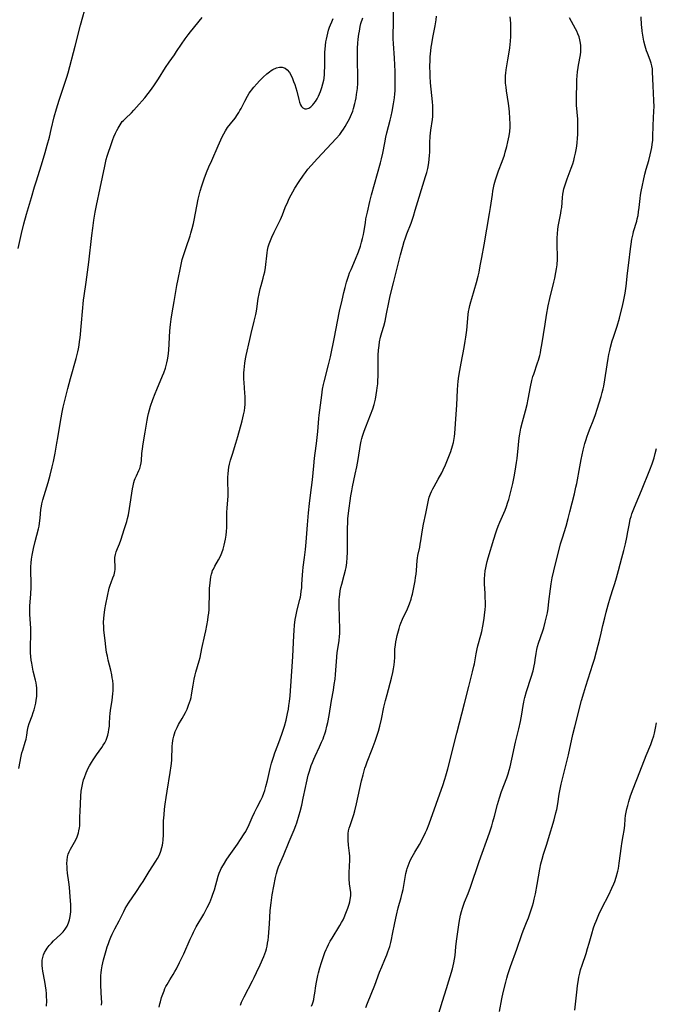
# Model space of a CAD drawing. Units: inches. Extents: x 2022795 to 2028218, y 236882 to 242288.
# Drawn here: x 2024473 to 2024621, y 237817 to 238045 of the extents above; entities that cross this region are included whole.
import ezdxf

# ---------------------------------------------------------------- set-up
doc = ezdxf.new("R2010")
doc.units = ezdxf.units.IN
doc.header["$MEASUREMENT"] = 0
doc.layers.add('c_35_T12S_R17E', color=48, linetype='Continuous')

msp = doc.modelspace()

# ---------------------------------------------------------------- linework, layer by layer
at = {"layer": 'c_35_T12S_R17E'}
for points in [[(2024505.54, 237816.21, 1056), (2024505.67, 237816.92, 1056), (2024505.78, 237817.42, 1056), (2024506.06, 237818.44, 1056), (2024506.32, 237819.22, 1056), (2024506.63, 237819.99, 1056), (2024506.84, 237820.47, 1056), (2024507.06, 237820.94, 1056), (2024507.34, 237821.46, 1056), (2024507.98, 237822.54, 1056), (2024508.72, 237823.72, 1056), (2024509.14, 237824.41, 1056), (2024509.49, 237825.05, 1056), (2024510.23, 237826.5, 1056), (2024511.2, 237828.51, 1056), (2024512.68, 237831.91, 1056), (2024513.19, 237833.02, 1056), (2024513.43, 237833.51, 1056), (2024514.09, 237834.74, 1056), (2024515.81, 237837.73, 1056), (2024516.6, 237839.21, 1056), (2024517.19, 237840.42, 1056), (2024517.71, 237841.63, 1056), (2024517.95, 237842.29, 1056), (2024518.29, 237843.35, 1056), (2024519.18, 237846.52, 1056), (2024519.4, 237847.2, 1056), (2024519.67, 237847.86, 1056), (2024519.87, 237848.29, 1056), (2024520.35, 237849.14, 1056), (2024521.18, 237850.45, 1056), (2024522.06, 237851.73, 1056), (2024523.62, 237853.91, 1056), (2024524.34, 237854.94, 1056), (2024525.19, 237856.26, 1056), (2024525.52, 237856.82, 1056), (2024525.82, 237857.38, 1056), (2024526.06, 237857.89, 1056), (2024526.99, 237860.05, 1056), (2024527.54, 237861.22, 1056), (2024528.16, 237862.43, 1056), (2024529.05, 237864.09, 1056), (2024529.41, 237864.87, 1056), (2024529.72, 237865.67, 1056), (2024529.93, 237866.29, 1056), (2024530.2, 237867.21, 1056), (2024530.54, 237868.63, 1056), (2024531.15, 237871.39, 1056), (2024531.47, 237872.59, 1056), (2024531.95, 237874.05, 1056), (2024532.28, 237874.98, 1056), (2024532.94, 237876.77, 1056), (2024533.51, 237878.26, 1056), (2024533.98, 237879.57, 1056), (2024534.49, 237881.19, 1056), (2024534.87, 237882.6, 1056), (2024535.06, 237883.35, 1056), (2024535.22, 237884.11, 1056), (2024535.39, 237885.1, 1056), (2024535.53, 237886, 1056), (2024535.64, 237886.89, 1056), (2024535.77, 237888.23, 1056), (2024536.38, 237896.17, 1056), (2024536.44, 237897.29, 1056), (2024536.63, 237902.16, 1056), (2024536.7, 237903.33, 1056), (2024536.81, 237904.53, 1056), (2024536.98, 237905.86, 1056), (2024537.1, 237906.59, 1056), (2024537.25, 237907.35, 1056), (2024537.41, 237908.07, 1056), (2024538.05, 237910.5, 1056), (2024538.17, 237911.04, 1056), (2024538.28, 237911.6, 1056), (2024538.39, 237912.39, 1056), (2024538.47, 237913.18, 1056), (2024538.53, 237913.98, 1056), (2024538.67, 237916.18, 1056), (2024538.74, 237917.06, 1056), (2024538.84, 237917.94, 1056), (2024539.14, 237920.19, 1056), (2024539.37, 237922.09, 1056), (2024539.51, 237923.75, 1056), (2024539.83, 237927.78, 1056), (2024540.08, 237930.53, 1056), (2024540.3, 237932.69, 1056), (2024540.52, 237934.63, 1056), (2024540.96, 237938.19, 1056), (2024541.25, 237941.39, 1056), (2024541.42, 237943.17, 1056), (2024541.56, 237944.32, 1056), (2024541.88, 237946.55, 1056), (2024542.06, 237947.99, 1056), (2024542.19, 237949.32, 1056), (2024542.42, 237952.33, 1056), (2024542.49, 237953.14, 1056), (2024543.1, 237957.79, 1056), (2024543.31, 237959.12, 1056), (2024543.53, 237960.22, 1056), (2024543.68, 237960.87, 1056), (2024544.7, 237964.76, 1056), (2024545.13, 237966.59, 1056), (2024546.1, 237971.19, 1056), (2024546.78, 237974.82, 1056), (2024547.25, 237977.16, 1056), (2024547.82, 237979.77, 1056), (2024548.23, 237981.49, 1056), (2024548.53, 237982.65, 1056), (2024548.86, 237983.87, 1056), (2024549.31, 237985.31, 1056), (2024549.56, 237986.02, 1056), (2024549.89, 237986.83, 1056), (2024550.96, 237989.25, 1056), (2024551.61, 237990.88, 1056), (2024552.07, 237992.23, 1056), (2024552.34, 237993.13, 1056), (2024552.57, 237994.02, 1056), (2024552.77, 237994.91, 1056), (2024552.87, 237995.41, 1056), (2024553.21, 237997.66, 1056), (2024553.35, 237998.51, 1056), (2024553.69, 238000.11, 1056), (2024554.26, 238002.52, 1056), (2024554.65, 238004.12, 1056), (2024556.7, 238011.52, 1056), (2024556.95, 238012.45, 1056), (2024557.24, 238013.74, 1056), (2024557.67, 238016.13, 1056), (2024557.95, 238017.46, 1056), (2024558.18, 238018.42, 1056), (2024558.96, 238021.37, 1056), (2024559.18, 238022.29, 1056), (2024559.43, 238023.41, 1056), (2024559.73, 238025.17, 1056), (2024559.91, 238026.53, 1056), (2024560, 238027.44, 1056), (2024560.06, 238028.17, 1056), (2024560.09, 238028.98, 1056), (2024560.11, 238030.47, 1056), (2024560.08, 238032.65, 1056), (2024560.02, 238034.16, 1056), (2024559.93, 238035.74, 1056), (2024559.7, 238039.1, 1056), (2024559.66, 238040.21, 1056), (2024559.65, 238041.26, 1056), (2024559.68, 238043.64, 1056), (2024559.66, 238050.22, 1056)], [(2024472.86, 237991.66, 1048), (2024473.65, 237995.15, 1048), (2024474.21, 237997.41, 1048), (2024474.84, 237999.65, 1048), (2024476, 238003.48, 1048), (2024476.69, 238005.97, 1048), (2024477.02, 238007.1, 1048), (2024478.31, 238011.07, 1048), (2024479.15, 238013.93, 1048), (2024479.62, 238015.62, 1048), (2024480.1, 238017.43, 1048), (2024480.54, 238019.19, 1048), (2024481.23, 238022.13, 1048), (2024481.74, 238023.99, 1048), (2024482.37, 238026.02, 1048), (2024483.87, 238030.43, 1048), (2024484.14, 238031.29, 1048), (2024484.45, 238032.35, 1048), (2024486.09, 238038.47, 1048), (2024487.34, 238043.33, 1048), (2024488.8, 238048.58, 1048)], [(2024473.01, 237871.38, 1050), (2024473.58, 237874.27, 1050), (2024473.75, 237874.99, 1050), (2024473.95, 237875.67, 1050), (2024474.53, 237877.51, 1050), (2024474.7, 237878.17, 1050), (2024474.86, 237879.07, 1050), (2024475.01, 237880.24, 1050), (2024475.16, 237881.02, 1050), (2024475.4, 237881.8, 1050), (2024476.09, 237883.58, 1050), (2024476.37, 237884.35, 1050), (2024476.58, 237885, 1050), (2024476.81, 237885.87, 1050), (2024476.96, 237886.52, 1050), (2024477.08, 237887.18, 1050), (2024477.18, 237888.01, 1050), (2024477.22, 237888.67, 1050), (2024477.23, 237889.34, 1050), (2024477.19, 237890.07, 1050), (2024477.12, 237890.63, 1050), (2024477.02, 237891.19, 1050), (2024476.89, 237891.8, 1050), (2024476.38, 237893.9, 1050), (2024476.2, 237894.81, 1050), (2024476.04, 237895.72, 1050), (2024475.92, 237896.47, 1050), (2024475.82, 237897.31, 1050), (2024475.74, 237898.16, 1050), (2024475.7, 237898.95, 1050), (2024475.7, 237899.74, 1050), (2024475.81, 237902.2, 1050), (2024475.81, 237902.92, 1050), (2024475.78, 237903.82, 1050), (2024475.6, 237906.99, 1050), (2024475.59, 237908.15, 1050), (2024475.62, 237909.04, 1050), (2024475.81, 237911.69, 1050), (2024475.9, 237913.33, 1050), (2024475.91, 237914.15, 1050), (2024475.89, 237914.94, 1050), (2024475.83, 237916.44, 1050), (2024475.81, 237917.21, 1050), (2024475.83, 237918.08, 1050), (2024475.89, 237918.95, 1050), (2024475.98, 237919.81, 1050), (2024476.12, 237920.74, 1050), (2024476.42, 237922.28, 1050), (2024476.81, 237923.89, 1050), (2024477.56, 237926.81, 1050), (2024477.71, 237927.48, 1050), (2024477.85, 237928.14, 1050), (2024478, 237929.27, 1050), (2024478.16, 237931.34, 1050), (2024478.27, 237932.11, 1050), (2024478.38, 237932.64, 1050), (2024478.61, 237933.57, 1050), (2024479.8, 237937.59, 1050), (2024480.28, 237939.26, 1050), (2024480.77, 237941.18, 1050), (2024481.04, 237942.42, 1050), (2024481.43, 237944.36, 1050), (2024481.86, 237946.64, 1050), (2024482.07, 237947.91, 1050), (2024482.58, 237951.24, 1050), (2024482.8, 237952.54, 1050), (2024483.05, 237953.79, 1050), (2024483.31, 237955, 1050), (2024483.74, 237956.84, 1050), (2024484.35, 237959.26, 1050), (2024485, 237961.61, 1050), (2024486.31, 237966.25, 1050), (2024486.7, 237967.79, 1050), (2024486.85, 237968.48, 1050), (2024486.99, 237969.32, 1050), (2024487.11, 237970.17, 1050), (2024487.2, 237971.03, 1050), (2024487.51, 237974.5, 1050), (2024488.03, 237979.72, 1050), (2024488.16, 237980.7, 1050), (2024488.63, 237983.86, 1050), (2024489.23, 237988.56, 1050), (2024489.92, 237994.66, 1050), (2024490.14, 237996.4, 1050), (2024490.39, 237998.22, 1050), (2024490.69, 238000.1, 1050), (2024490.99, 238001.65, 1050), (2024491.87, 238005.64, 1050), (2024492.9, 238010.71, 1050), (2024493.28, 238012.29, 1050), (2024493.49, 238013.08, 1050), (2024493.77, 238013.99, 1050), (2024494.21, 238015.3, 1050), (2024494.78, 238016.87, 1050), (2024495.03, 238017.53, 1050), (2024495.4, 238018.4, 1050), (2024495.68, 238018.99, 1050), (2024495.98, 238019.56, 1050), (2024496.45, 238020.33, 1050), (2024496.97, 238021.04, 1050), (2024497.23, 238021.33, 1050), (2024497.68, 238021.79, 1050), (2024499.08, 238023.1, 1050), (2024499.67, 238023.72, 1050), (2024500.26, 238024.36, 1050), (2024502.2, 238026.56, 1050), (2024502.99, 238027.54, 1050), (2024503.53, 238028.27, 1050), (2024504.25, 238029.3, 1050), (2024505.34, 238030.96, 1050), (2024506.97, 238033.52, 1050), (2024507.82, 238034.76, 1050), (2024509.04, 238036.5, 1050), (2024509.55, 238037.26, 1050), (2024510.67, 238038.96, 1050), (2024511.48, 238040.16, 1050), (2024512.18, 238041.1, 1050), (2024512.76, 238041.84, 1050), (2024515.43, 238045.15, 1050)], [(2024524.34, 237816.62, 1058), (2024524.58, 237817.3, 1058), (2024524.86, 237817.96, 1058), (2024525.15, 237818.58, 1058), (2024527.09, 237822.26, 1058), (2024527.48, 237823.04, 1058), (2024528.03, 237824.18, 1058), (2024528.84, 237825.97, 1058), (2024529.69, 237827.91, 1058), (2024529.93, 237828.52, 1058), (2024530.15, 237829.13, 1058), (2024530.32, 237829.7, 1058), (2024530.47, 237830.28, 1058), (2024530.6, 237830.98, 1058), (2024530.69, 237831.68, 1058), (2024530.77, 237832.47, 1058), (2024531.01, 237835.42, 1058), (2024531.19, 237838.47, 1058), (2024531.24, 237839.14, 1058), (2024531.38, 237840.34, 1058), (2024531.64, 237842.17, 1058), (2024532, 237844.2, 1058), (2024532.4, 237846.19, 1058), (2024532.61, 237847.07, 1058), (2024532.87, 237847.93, 1058), (2024533.14, 237848.65, 1058), (2024534.24, 237851.24, 1058), (2024535.58, 237854.53, 1058), (2024536.75, 237857.23, 1058), (2024537.13, 237858.22, 1058), (2024537.33, 237858.8, 1058), (2024537.9, 237860.65, 1058), (2024538.12, 237861.46, 1058), (2024538.5, 237862.94, 1058), (2024538.85, 237864.55, 1058), (2024539.32, 237866.97, 1058), (2024539.56, 237868.08, 1058), (2024539.98, 237869.82, 1058), (2024540.25, 237870.77, 1058), (2024540.67, 237872.06, 1058), (2024540.94, 237872.8, 1058), (2024541.25, 237873.54, 1058), (2024541.58, 237874.27, 1058), (2024542.58, 237876.39, 1058), (2024543.09, 237877.52, 1058), (2024543.41, 237878.27, 1058), (2024543.61, 237878.78, 1058), (2024543.83, 237879.43, 1058), (2024544.04, 237880.09, 1058), (2024544.32, 237881.15, 1058), (2024544.53, 237882.07, 1058), (2024544.85, 237883.67, 1058), (2024545.39, 237887.12, 1058), (2024545.83, 237889.54, 1058), (2024546.02, 237890.79, 1058), (2024546.18, 237892.06, 1058), (2024546.29, 237893.17, 1058), (2024546.52, 237896.14, 1058), (2024546.71, 237898.19, 1058), (2024546.83, 237899.08, 1058), (2024547.14, 237901.02, 1058), (2024547.25, 237901.91, 1058), (2024547.3, 237902.6, 1058), (2024547.32, 237903.56, 1058), (2024547.14, 237909.09, 1058), (2024547.14, 237909.79, 1058), (2024547.16, 237910.49, 1058), (2024547.2, 237911.12, 1058), (2024547.26, 237911.68, 1058), (2024547.38, 237912.47, 1058), (2024547.54, 237913.26, 1058), (2024547.74, 237914.07, 1058), (2024548.32, 237916.1, 1058), (2024548.63, 237917.28, 1058), (2024548.75, 237917.86, 1058), (2024548.92, 237918.99, 1058), (2024549.02, 237920.19, 1058), (2024549.08, 237921.39, 1058), (2024549.1, 237923.16, 1058), (2024549.07, 237926.88, 1058), (2024549.11, 237928.41, 1058), (2024549.15, 237929.13, 1058), (2024549.28, 237930.44, 1058), (2024549.84, 237934.46, 1058), (2024550.05, 237935.65, 1058), (2024550.23, 237936.53, 1058), (2024550.87, 237939.45, 1058), (2024551.23, 237941.19, 1058), (2024551.54, 237942.91, 1058), (2024552.1, 237946.38, 1058), (2024552.24, 237947.09, 1058), (2024552.39, 237947.7, 1058), (2024552.55, 237948.3, 1058), (2024552.91, 237949.4, 1058), (2024553.29, 237950.4, 1058), (2024554.43, 237953.24, 1058), (2024554.9, 237954.58, 1058), (2024555.22, 237955.63, 1058), (2024555.39, 237956.23, 1058), (2024555.54, 237956.86, 1058), (2024555.73, 237957.83, 1058), (2024555.89, 237958.81, 1058), (2024555.97, 237959.46, 1058), (2024556.06, 237960.34, 1058), (2024556.12, 237961.22, 1058), (2024556.16, 237962.1, 1058), (2024556.17, 237963.11, 1058), (2024556.18, 237966.25, 1058), (2024556.2, 237967, 1058), (2024556.27, 237968.13, 1058), (2024556.39, 237969.28, 1058), (2024556.51, 237970.1, 1058), (2024556.71, 237971.14, 1058), (2024557.02, 237972.29, 1058), (2024557.44, 237973.73, 1058), (2024557.75, 237974.91, 1058), (2024558.11, 237976.56, 1058), (2024558.62, 237979.19, 1058), (2024558.97, 237980.77, 1058), (2024559.75, 237983.71, 1058), (2024561.37, 237990.24, 1058), (2024561.86, 237992.12, 1058), (2024562.21, 237993.3, 1058), (2024562.42, 237993.95, 1058), (2024562.83, 237995.11, 1058), (2024563.77, 237997.58, 1058), (2024564.33, 237999.19, 1058), (2024564.75, 238000.53, 1058), (2024567.15, 238008.37, 1058), (2024567.4, 238009.26, 1058), (2024567.62, 238010.19, 1058), (2024567.87, 238011.48, 1058), (2024567.98, 238012.32, 1058), (2024568.06, 238013.17, 1058), (2024568.09, 238014, 1058), (2024568.13, 238016.15, 1058), (2024568.2, 238017.64, 1058), (2024568.34, 238019.06, 1058), (2024568.72, 238021.54, 1058), (2024568.79, 238022.24, 1058), (2024568.83, 238023.03, 1058), (2024568.83, 238023.84, 1058), (2024568.8, 238024.66, 1058), (2024568.73, 238025.62, 1058), (2024568.3, 238030.04, 1058), (2024568.19, 238031.52, 1058), (2024568.16, 238032.28, 1058), (2024568.14, 238033.79, 1058), (2024568.18, 238035.28, 1058), (2024568.22, 238036.06, 1058), (2024568.33, 238037.41, 1058), (2024568.43, 238038.23, 1058), (2024568.55, 238039.03, 1058), (2024568.8, 238040.46, 1058), (2024569.35, 238043.2, 1058), (2024569.57, 238044.59, 1058), (2024569.67, 238045.47, 1058)], [(2024540.77, 237816.4, 1060), (2024540.96, 237816.96, 1060), (2024541.11, 237817.45, 1060), (2024541.25, 237817.96, 1060), (2024541.39, 237818.61, 1060), (2024541.53, 237819.43, 1060), (2024541.76, 237821.08, 1060), (2024541.9, 237822, 1060), (2024542.21, 237823.5, 1060), (2024542.35, 237824.11, 1060), (2024542.67, 237825.29, 1060), (2024543.03, 237826.48, 1060), (2024543.58, 237828.13, 1060), (2024543.84, 237828.84, 1060), (2024544.13, 237829.53, 1060), (2024544.34, 237830, 1060), (2024544.67, 237830.66, 1060), (2024545.07, 237831.41, 1060), (2024545.5, 237832.14, 1060), (2024547.31, 237835.09, 1060), (2024547.71, 237835.77, 1060), (2024548.04, 237836.38, 1060), (2024548.31, 237836.95, 1060), (2024548.71, 237837.92, 1060), (2024549.15, 237839.11, 1060), (2024549.43, 237839.98, 1060), (2024549.59, 237840.55, 1060), (2024549.72, 237841.11, 1060), (2024549.82, 237841.91, 1060), (2024549.83, 237842.34, 1060), (2024549.81, 237842.74, 1060), (2024549.57, 237844.74, 1060), (2024549.49, 237845.87, 1060), (2024549.47, 237846.92, 1060), (2024549.47, 237847.52, 1060), (2024549.51, 237848.6, 1060), (2024549.6, 237850.44, 1060), (2024549.6, 237851.11, 1060), (2024549.55, 237851.81, 1060), (2024549.33, 237853.64, 1060), (2024549.23, 237854.83, 1060), (2024549.21, 237855.7, 1060), (2024549.24, 237856.33, 1060), (2024549.32, 237856.94, 1060), (2024549.46, 237857.57, 1060), (2024549.65, 237858.19, 1060), (2024550.3, 237860.06, 1060), (2024550.51, 237860.73, 1060), (2024550.75, 237861.58, 1060), (2024551.14, 237863.2, 1060), (2024552.32, 237868.52, 1060), (2024552.66, 237869.94, 1060), (2024553.09, 237871.46, 1060), (2024553.28, 237872.02, 1060), (2024553.6, 237872.91, 1060), (2024554.8, 237875.86, 1060), (2024555.49, 237877.7, 1060), (2024556.04, 237879.35, 1060), (2024556.24, 237880.03, 1060), (2024556.56, 237881.2, 1060), (2024556.93, 237882.84, 1060), (2024557.5, 237885.56, 1060), (2024557.85, 237887.12, 1060), (2024558.21, 237888.52, 1060), (2024559.26, 237892.29, 1060), (2024559.56, 237893.59, 1060), (2024559.73, 237894.47, 1060), (2024559.87, 237895.36, 1060), (2024559.95, 237896.17, 1060), (2024560, 237897.05, 1060), (2024560.05, 237899.02, 1060), (2024560.15, 237900, 1060), (2024560.25, 237900.68, 1060), (2024560.37, 237901.37, 1060), (2024560.53, 237902.13, 1060), (2024560.68, 237902.72, 1060), (2024560.99, 237903.78, 1060), (2024561.21, 237904.42, 1060), (2024561.44, 237905.05, 1060), (2024561.81, 237905.9, 1060), (2024562.93, 237908.31, 1060), (2024563.4, 237909.47, 1060), (2024563.77, 237910.57, 1060), (2024563.97, 237911.25, 1060), (2024564.09, 237911.74, 1060), (2024564.69, 237914.83, 1060), (2024564.83, 237915.58, 1060), (2024564.94, 237916.34, 1060), (2024565.04, 237917.21, 1060), (2024565.21, 237919.49, 1060), (2024565.27, 237920.07, 1060), (2024565.36, 237920.63, 1060), (2024565.79, 237922.61, 1060), (2024565.92, 237923.29, 1060), (2024566.05, 237924.08, 1060), (2024566.34, 237926.17, 1060), (2024566.65, 237927.95, 1060), (2024567.16, 237930.41, 1060), (2024567.83, 237933.45, 1060), (2024568, 237934.14, 1060), (2024568.26, 237934.91, 1060), (2024568.48, 237935.45, 1060), (2024568.78, 237936.07, 1060), (2024569.09, 237936.66, 1060), (2024570.05, 237938.31, 1060), (2024570.86, 237939.78, 1060), (2024571.21, 237940.48, 1060), (2024571.77, 237941.67, 1060), (2024572.38, 237943.15, 1060), (2024572.96, 237944.73, 1060), (2024573.38, 237946.05, 1060), (2024573.57, 237946.79, 1060), (2024573.66, 237947.25, 1060), (2024573.81, 237948.19, 1060), (2024573.88, 237948.91, 1060), (2024574.23, 237953.34, 1060), (2024574.36, 237955.41, 1060), (2024574.51, 237959.01, 1060), (2024574.59, 237960.04, 1060), (2024574.69, 237960.96, 1060), (2024574.85, 237962.15, 1060), (2024575.06, 237963.45, 1060), (2024575.37, 237965.16, 1060), (2024576.05, 237968.76, 1060), (2024576.3, 237970.21, 1060), (2024576.45, 237971.19, 1060), (2024576.65, 237972.78, 1060), (2024576.98, 237976.4, 1060), (2024577.08, 237977.1, 1060), (2024577.18, 237977.7, 1060), (2024577.36, 237978.52, 1060), (2024577.57, 237979.33, 1060), (2024577.8, 237980.15, 1060), (2024578.9, 237983.79, 1060), (2024579.29, 237985.27, 1060), (2024579.51, 237986.21, 1060), (2024579.79, 237987.7, 1060), (2024580.11, 237989.61, 1060), (2024580.65, 237992.5, 1060), (2024581.94, 237999.81, 1060), (2024582.17, 238001.2, 1060), (2024582.59, 238004.15, 1060), (2024582.73, 238004.98, 1060), (2024583.02, 238006.49, 1060), (2024583.29, 238007.55, 1060), (2024583.51, 238008.27, 1060), (2024583.75, 238008.97, 1060), (2024584.02, 238009.67, 1060), (2024584.88, 238011.85, 1060), (2024585.37, 238013.24, 1060), (2024585.58, 238013.94, 1060), (2024585.94, 238015.25, 1060), (2024586.2, 238016.35, 1060), (2024586.47, 238017.75, 1060), (2024586.6, 238018.72, 1060), (2024586.67, 238019.72, 1060), (2024586.69, 238020.43, 1060), (2024586.66, 238021.86, 1060), (2024586.58, 238023.25, 1060), (2024586.5, 238024.08, 1060), (2024586.35, 238025.26, 1060), (2024585.88, 238028.14, 1060), (2024585.76, 238029.02, 1060), (2024585.66, 238029.96, 1060), (2024585.63, 238030.55, 1060), (2024585.63, 238031.14, 1060), (2024585.65, 238031.69, 1060), (2024585.71, 238032.24, 1060), (2024585.81, 238032.99, 1060), (2024586.2, 238035.35, 1060), (2024586.46, 238037.09, 1060), (2024586.59, 238038.08, 1060), (2024586.76, 238039.68, 1060), (2024586.84, 238040.76, 1060), (2024586.88, 238041.63, 1060), (2024586.89, 238042.5, 1060), (2024586.84, 238043.81, 1060), (2024586.72, 238045.3, 1060)], [(2024569.44, 237812.23, 1064), (2024571.02, 237817.58, 1064), (2024571.97, 237820.52, 1064), (2024573.35, 237825.06, 1064), (2024573.54, 237825.74, 1064), (2024573.7, 237826.42, 1064), (2024573.86, 237827.32, 1064), (2024573.97, 237828.12, 1064), (2024574.15, 237830.17, 1064), (2024574.29, 237831.41, 1064), (2024574.65, 237834.16, 1064), (2024574.89, 237835.79, 1064), (2024575.04, 237836.6, 1064), (2024575.23, 237837.47, 1064), (2024575.44, 237838.32, 1064), (2024575.66, 237839.05, 1064), (2024575.9, 237839.77, 1064), (2024576.17, 237840.48, 1064), (2024576.97, 237842.49, 1064), (2024577.51, 237843.92, 1064), (2024579.52, 237849.85, 1064), (2024581.93, 237856.52, 1064), (2024582.44, 237858.09, 1064), (2024582.72, 237859.02, 1064), (2024583.08, 237860.33, 1064), (2024583.75, 237863.03, 1064), (2024584.21, 237864.59, 1064), (2024584.72, 237866.08, 1064), (2024585.91, 237869.24, 1064), (2024586.23, 237870.18, 1064), (2024586.47, 237870.97, 1064), (2024586.69, 237871.76, 1064), (2024587.11, 237873.56, 1064), (2024587.95, 237877.49, 1064), (2024588.72, 237880.6, 1064), (2024589.09, 237882.25, 1064), (2024589.4, 237883.94, 1064), (2024589.7, 237885.97, 1064), (2024589.83, 237886.73, 1064), (2024589.92, 237887.17, 1064), (2024590.08, 237887.85, 1064), (2024590.48, 237889.21, 1064), (2024591.56, 237892.53, 1064), (2024591.99, 237894, 1064), (2024592.26, 237895.17, 1064), (2024592.39, 237895.86, 1064), (2024592.5, 237896.56, 1064), (2024592.69, 237898, 1064), (2024592.84, 237898.89, 1064), (2024593, 237899.59, 1064), (2024593.24, 237900.4, 1064), (2024594.23, 237903.26, 1064), (2024594.46, 237903.96, 1064), (2024594.83, 237905.24, 1064), (2024595.06, 237906.19, 1064), (2024595.32, 237907.44, 1064), (2024595.48, 237908.44, 1064), (2024595.68, 237910.01, 1064), (2024596.01, 237912.94, 1064), (2024596.18, 237914.13, 1064), (2024596.42, 237915.47, 1064), (2024596.78, 237917.12, 1064), (2024598.36, 237923.35, 1064), (2024598.78, 237924.76, 1064), (2024599.63, 237927.47, 1064), (2024600.13, 237929.2, 1064), (2024600.54, 237930.8, 1064), (2024601.57, 237934.94, 1064), (2024601.93, 237936.49, 1064), (2024602.11, 237937.36, 1064), (2024602.81, 237941.14, 1064), (2024603.16, 237942.91, 1064), (2024603.62, 237945, 1064), (2024604, 237946.56, 1064), (2024604.26, 237947.48, 1064), (2024604.43, 237948.01, 1064), (2024604.81, 237949.1, 1064), (2024605.19, 237950.1, 1064), (2024605.91, 237951.84, 1064), (2024606.45, 237953.26, 1064), (2024606.85, 237954.48, 1064), (2024607.77, 237957.48, 1064), (2024608.02, 237958.36, 1064), (2024608.24, 237959.25, 1064), (2024608.36, 237959.84, 1064), (2024609.39, 237966.22, 1064), (2024609.55, 237967.14, 1064), (2024609.75, 237968.11, 1064), (2024609.92, 237968.85, 1064), (2024610.32, 237970.35, 1064), (2024610.57, 237971.14, 1064), (2024611.42, 237973.74, 1064), (2024611.97, 237975.59, 1064), (2024612.77, 237978.7, 1064), (2024612.94, 237979.41, 1064), (2024613.18, 237980.59, 1064), (2024613.32, 237981.38, 1064), (2024613.53, 237982.97, 1064), (2024613.83, 237985.95, 1064), (2024614.13, 237988.34, 1064), (2024614.52, 237991.64, 1064), (2024614.66, 237992.68, 1064), (2024614.86, 237993.87, 1064), (2024615.12, 237995.04, 1064), (2024615.27, 237995.63, 1064), (2024615.99, 237998.04, 1064), (2024616.11, 237998.52, 1064), (2024616.28, 237999.33, 1064), (2024616.41, 238000.14, 1064), (2024616.55, 238001.19, 1064), (2024616.77, 238003.22, 1064), (2024616.89, 238004.06, 1064), (2024617.03, 238004.84, 1064), (2024617.86, 238008.86, 1064), (2024618.16, 238010.05, 1064), (2024618.75, 238012.04, 1064), (2024619.11, 238013.34, 1064), (2024619.34, 238014.35, 1064), (2024619.47, 238015.04, 1064), (2024619.58, 238015.73, 1064), (2024619.69, 238016.78, 1064), (2024619.73, 238017.53, 1064), (2024619.82, 238020.12, 1064), (2024619.96, 238023.55, 1064), (2024619.98, 238024.49, 1064), (2024619.97, 238025.9, 1064), (2024619.79, 238029.28, 1064), (2024619.66, 238032.59, 1064), (2024619.6, 238033.27, 1064), (2024619.48, 238033.96, 1064), (2024619.33, 238034.56, 1064), (2024619.1, 238035.23, 1064), (2024618.44, 238036.9, 1064), (2024618.25, 238037.43, 1064), (2024617.94, 238038.48, 1064), (2024617.66, 238039.68, 1064), (2024617.41, 238041.05, 1064), (2024617.27, 238041.99, 1064), (2024617.16, 238042.93, 1064), (2024617.12, 238043.38, 1064), (2024617.04, 238045.28, 1064)], [(2024479.45, 237816.39, 1052), (2024479.48, 237817.61, 1052), (2024479.45, 237818.76, 1052), (2024479.42, 237819.36, 1052), (2024479.36, 237820.1, 1052), (2024479.24, 237821.12, 1052), (2024479.08, 237822.11, 1052), (2024478.62, 237824.48, 1052), (2024478.52, 237825.14, 1052), (2024478.45, 237825.79, 1052), (2024478.43, 237826.44, 1052), (2024478.47, 237827.07, 1052), (2024478.58, 237827.68, 1052), (2024478.77, 237828.27, 1052), (2024479.01, 237828.85, 1052), (2024479.35, 237829.48, 1052), (2024479.6, 237829.85, 1052), (2024480.06, 237830.45, 1052), (2024480.57, 237831.02, 1052), (2024481.03, 237831.49, 1052), (2024482.69, 237833.01, 1052), (2024483.26, 237833.6, 1052), (2024483.52, 237833.92, 1052), (2024483.75, 237834.23, 1052), (2024484.19, 237834.95, 1052), (2024484.54, 237835.72, 1052), (2024484.75, 237836.37, 1052), (2024484.93, 237837.19, 1052), (2024485, 237837.71, 1052), (2024485.05, 237838.24, 1052), (2024485.08, 237839.17, 1052), (2024485.06, 237839.92, 1052), (2024484.94, 237841.73, 1052), (2024484.74, 237843.96, 1052), (2024484.62, 237845.1, 1052), (2024484.33, 237847.21, 1052), (2024484.23, 237848.14, 1052), (2024484.19, 237848.63, 1052), (2024484.17, 237849.4, 1052), (2024484.21, 237850.15, 1052), (2024484.32, 237850.93, 1052), (2024484.48, 237851.54, 1052), (2024484.7, 237852.14, 1052), (2024484.97, 237852.73, 1052), (2024485.89, 237854.34, 1052), (2024486.27, 237855.06, 1052), (2024486.5, 237855.55, 1052), (2024486.7, 237856.06, 1052), (2024486.84, 237856.49, 1052), (2024486.95, 237856.94, 1052), (2024487.08, 237857.68, 1052), (2024487.12, 237858.16, 1052), (2024487.14, 237858.65, 1052), (2024487.16, 237860.23, 1052), (2024487.19, 237861.45, 1052), (2024487.35, 237865.01, 1052), (2024487.45, 237866.12, 1052), (2024487.66, 237867.31, 1052), (2024487.82, 237868.04, 1052), (2024488.02, 237868.75, 1052), (2024488.21, 237869.33, 1052), (2024488.62, 237870.4, 1052), (2024488.84, 237870.9, 1052), (2024489.11, 237871.46, 1052), (2024489.4, 237872.01, 1052), (2024489.86, 237872.81, 1052), (2024490.21, 237873.37, 1052), (2024491.02, 237874.57, 1052), (2024492.21, 237876.24, 1052), (2024492.57, 237876.79, 1052), (2024492.9, 237877.34, 1052), (2024493.22, 237877.98, 1052), (2024493.41, 237878.44, 1052), (2024493.63, 237879.1, 1052), (2024493.78, 237879.76, 1052), (2024493.89, 237880.43, 1052), (2024493.98, 237881.16, 1052), (2024494.03, 237881.83, 1052), (2024494.1, 237883.31, 1052), (2024494.16, 237884.1, 1052), (2024494.25, 237884.79, 1052), (2024494.64, 237887.21, 1052), (2024494.79, 237888.66, 1052), (2024494.84, 237889.41, 1052), (2024494.85, 237890.15, 1052), (2024494.83, 237890.81, 1052), (2024494.75, 237891.71, 1052), (2024494.65, 237892.4, 1052), (2024494.53, 237893.09, 1052), (2024494.29, 237894.16, 1052), (2024493.72, 237896.42, 1052), (2024493.52, 237897.34, 1052), (2024493.35, 237898.26, 1052), (2024493.16, 237899.54, 1052), (2024492.98, 237901.03, 1052), (2024492.74, 237903.41, 1052), (2024492.68, 237904.19, 1052), (2024492.66, 237905.19, 1052), (2024492.7, 237906.2, 1052), (2024492.76, 237906.85, 1052), (2024492.95, 237908.16, 1052), (2024493.18, 237909.39, 1052), (2024493.97, 237913.08, 1052), (2024494.18, 237913.84, 1052), (2024494.37, 237914.39, 1052), (2024494.8, 237915.47, 1052), (2024495.07, 237916.2, 1052), (2024495.25, 237916.94, 1052), (2024495.31, 237917.39, 1052), (2024495.31, 237918.15, 1052), (2024495.24, 237919.55, 1052), (2024495.27, 237920.2, 1052), (2024495.39, 237920.86, 1052), (2024495.58, 237921.52, 1052), (2024495.87, 237922.32, 1052), (2024496.3, 237923.4, 1052), (2024496.61, 237924.25, 1052), (2024497.5, 237926.89, 1052), (2024497.82, 237927.87, 1052), (2024498.02, 237928.55, 1052), (2024498.2, 237929.25, 1052), (2024498.38, 237930.06, 1052), (2024498.64, 237931.5, 1052), (2024499.35, 237936.07, 1052), (2024499.49, 237936.82, 1052), (2024499.67, 237937.55, 1052), (2024499.82, 237938.07, 1052), (2024499.96, 237938.46, 1052), (2024500.25, 237939.13, 1052), (2024500.8, 237940.3, 1052), (2024501.01, 237940.81, 1052), (2024501.22, 237941.42, 1052), (2024501.34, 237942.09, 1052), (2024501.39, 237942.68, 1052), (2024501.49, 237944.29, 1052), (2024501.61, 237945.35, 1052), (2024501.8, 237946.5, 1052), (2024502.28, 237949.2, 1052), (2024502.74, 237951.98, 1052), (2024502.89, 237952.8, 1052), (2024503.05, 237953.52, 1052), (2024503.26, 237954.38, 1052), (2024503.51, 237955.24, 1052), (2024504.03, 237956.73, 1052), (2024504.57, 237958.17, 1052), (2024504.94, 237959.1, 1052), (2024506.29, 237962.24, 1052), (2024506.55, 237962.9, 1052), (2024506.94, 237964.02, 1052), (2024507.11, 237964.62, 1052), (2024507.27, 237965.23, 1052), (2024507.42, 237965.96, 1052), (2024507.57, 237966.81, 1052), (2024507.74, 237968.18, 1052), (2024507.84, 237969.61, 1052), (2024507.99, 237972.65, 1052), (2024508.11, 237974.13, 1052), (2024508.26, 237975.34, 1052), (2024508.5, 237976.82, 1052), (2024508.98, 237979.46, 1052), (2024509.61, 237983.16, 1052), (2024509.87, 237984.59, 1052), (2024510.41, 237987.2, 1052), (2024510.86, 237989.12, 1052), (2024511.27, 237990.54, 1052), (2024511.72, 237991.91, 1052), (2024512.66, 237994.61, 1052), (2024512.86, 237995.24, 1052), (2024513.16, 237996.31, 1052), (2024513.45, 237997.46, 1052), (2024513.61, 237998.21, 1052), (2024514.55, 238003.09, 1052), (2024514.76, 238004.01, 1052), (2024515.01, 238004.95, 1052), (2024515.4, 238006.22, 1052), (2024515.94, 238007.8, 1052), (2024516.49, 238009.25, 1052), (2024517.02, 238010.57, 1052), (2024517.65, 238012.07, 1052), (2024519.12, 238015.45, 1052), (2024519.74, 238016.82, 1052), (2024520.08, 238017.52, 1052), (2024520.44, 238018.2, 1052), (2024520.86, 238018.94, 1052), (2024521.34, 238019.65, 1052), (2024522.03, 238020.56, 1052), (2024523.06, 238021.86, 1052), (2024523.63, 238022.66, 1052), (2024523.92, 238023.12, 1052), (2024524.2, 238023.59, 1052), (2024524.46, 238024.08, 1052), (2024525.31, 238025.75, 1052), (2024525.94, 238026.92, 1052), (2024526.36, 238027.62, 1052), (2024526.63, 238028.01, 1052), (2024526.84, 238028.3, 1052), (2024527.4, 238029, 1052), (2024528.09, 238029.78, 1052), (2024528.7, 238030.44, 1052), (2024529.55, 238031.3, 1052), (2024530.43, 238032.08, 1052), (2024531.04, 238032.56, 1052), (2024531.42, 238032.83, 1052), (2024531.81, 238033.08, 1052), (2024532.61, 238033.45, 1052), (2024533.33, 238033.61, 1052), (2024533.94, 238033.61, 1052), (2024534.62, 238033.4, 1052), (2024535.13, 238033.04, 1052), (2024535.66, 238032.38, 1052), (2024536.05, 238031.7, 1052), (2024536.35, 238031.01, 1052), (2024536.61, 238030.32, 1052), (2024536.87, 238029.6, 1052), (2024537.1, 238028.84, 1052), (2024537.32, 238028.08, 1052), (2024537.8, 238026.14, 1052), (2024537.98, 238025.5, 1052), (2024538.2, 238024.95, 1052), (2024538.44, 238024.52, 1052), (2024538.72, 238024.19, 1052), (2024539.17, 238023.97, 1052), (2024539.58, 238023.97, 1052), (2024540.11, 238024.17, 1052), (2024540.58, 238024.49, 1052), (2024541.04, 238024.91, 1052), (2024541.32, 238025.24, 1052), (2024541.66, 238025.72, 1052), (2024542.02, 238026.32, 1052), (2024542.36, 238026.96, 1052), (2024542.6, 238027.48, 1052), (2024542.82, 238028.01, 1052), (2024543.16, 238028.96, 1052), (2024543.38, 238029.76, 1052), (2024543.56, 238030.59, 1052), (2024543.64, 238031.03, 1052), (2024543.74, 238032.03, 1052), (2024543.78, 238032.76, 1052), (2024543.8, 238033.5, 1052), (2024543.83, 238036.31, 1052), (2024543.85, 238037.08, 1052), (2024543.9, 238037.81, 1052), (2024543.98, 238038.67, 1052), (2024544.09, 238039.52, 1052), (2024544.18, 238040.08, 1052), (2024544.33, 238040.79, 1052), (2024544.5, 238041.51, 1052), (2024544.69, 238042.21, 1052), (2024544.91, 238042.86, 1052), (2024545.1, 238043.39, 1052), (2024545.43, 238044.15, 1052), (2024545.79, 238044.91, 1052)], [(2024492.19, 237816.63, 1054), (2024492.21, 237817.35, 1054), (2024492.2, 237818.2, 1054), (2024492.02, 237821.17, 1054), (2024491.98, 237822.49, 1054), (2024492, 237823.47, 1054), (2024492.05, 237824.1, 1054), (2024492.13, 237824.83, 1054), (2024492.3, 237825.73, 1054), (2024492.46, 237826.42, 1054), (2024492.64, 237827.11, 1054), (2024493.26, 237829.31, 1054), (2024493.51, 237830.15, 1054), (2024493.76, 237830.9, 1054), (2024494.03, 237831.63, 1054), (2024494.32, 237832.35, 1054), (2024494.64, 237833.05, 1054), (2024495.26, 237834.29, 1054), (2024496.24, 237836.14, 1054), (2024497.32, 237838.34, 1054), (2024497.67, 237839, 1054), (2024498.03, 237839.63, 1054), (2024498.42, 237840.25, 1054), (2024500.25, 237842.9, 1054), (2024501.3, 237844.5, 1054), (2024501.78, 237845.26, 1054), (2024503.16, 237847.57, 1054), (2024504.73, 237849.94, 1054), (2024505.13, 237850.59, 1054), (2024505.55, 237851.4, 1054), (2024505.89, 237852.25, 1054), (2024506.15, 237853.1, 1054), (2024506.27, 237853.66, 1054), (2024506.36, 237854.22, 1054), (2024506.42, 237854.78, 1054), (2024506.47, 237856.11, 1054), (2024506.5, 237858.05, 1054), (2024506.54, 237859.25, 1054), (2024506.63, 237860.7, 1054), (2024506.74, 237861.97, 1054), (2024506.88, 237863.14, 1054), (2024507.09, 237864.65, 1054), (2024507.32, 237866.15, 1054), (2024508.06, 237870.44, 1054), (2024508.28, 237871.97, 1054), (2024508.34, 237872.53, 1054), (2024508.4, 237873.36, 1054), (2024508.53, 237876.52, 1054), (2024508.58, 237877.2, 1054), (2024508.67, 237877.87, 1054), (2024508.73, 237878.24, 1054), (2024508.86, 237878.85, 1054), (2024509.04, 237879.44, 1054), (2024509.21, 237879.93, 1054), (2024509.41, 237880.41, 1054), (2024509.65, 237880.89, 1054), (2024510.01, 237881.56, 1054), (2024510.81, 237882.92, 1054), (2024511.22, 237883.64, 1054), (2024511.57, 237884.32, 1054), (2024511.95, 237885.14, 1054), (2024512.31, 237886.01, 1054), (2024512.54, 237886.65, 1054), (2024512.74, 237887.3, 1054), (2024512.87, 237887.85, 1054), (2024512.97, 237888.4, 1054), (2024513.36, 237890.68, 1054), (2024513.62, 237892.03, 1054), (2024513.86, 237893.07, 1054), (2024514.02, 237893.7, 1054), (2024514.77, 237896.29, 1054), (2024514.96, 237897.07, 1054), (2024515.39, 237899.13, 1054), (2024516.1, 237902.21, 1054), (2024516.31, 237903.26, 1054), (2024516.74, 237905.72, 1054), (2024516.87, 237906.53, 1054), (2024516.96, 237907.34, 1054), (2024517.04, 237908.15, 1054), (2024517.08, 237909.12, 1054), (2024517.13, 237911.46, 1054), (2024517.18, 237913.02, 1054), (2024517.27, 237914.38, 1054), (2024517.34, 237915.05, 1054), (2024517.45, 237915.7, 1054), (2024517.59, 237916.34, 1054), (2024517.73, 237916.78, 1054), (2024517.87, 237917.16, 1054), (2024518.05, 237917.54, 1054), (2024518.41, 237918.21, 1054), (2024519.25, 237919.66, 1054), (2024519.66, 237920.49, 1054), (2024519.99, 237921.31, 1054), (2024520.27, 237922.16, 1054), (2024520.51, 237923.03, 1054), (2024520.82, 237924.43, 1054), (2024520.97, 237925.35, 1054), (2024521.07, 237926.19, 1054), (2024521.13, 237927.12, 1054), (2024521.16, 237929.72, 1054), (2024521.18, 237930.66, 1054), (2024521.23, 237931.59, 1054), (2024521.47, 237934.5, 1054), (2024521.49, 237935.15, 1054), (2024521.48, 237935.77, 1054), (2024521.4, 237937.36, 1054), (2024521.37, 237938.22, 1054), (2024521.38, 237938.79, 1054), (2024521.43, 237939.59, 1054), (2024521.52, 237940.39, 1054), (2024521.64, 237941.12, 1054), (2024521.78, 237941.8, 1054), (2024522.01, 237942.71, 1054), (2024522.43, 237944.14, 1054), (2024523.25, 237946.64, 1054), (2024523.71, 237948.16, 1054), (2024524.7, 237951.83, 1054), (2024525.03, 237953.18, 1054), (2024525.21, 237954.14, 1054), (2024525.32, 237954.88, 1054), (2024525.39, 237955.61, 1054), (2024525.42, 237956.17, 1054), (2024525.42, 237956.74, 1054), (2024525.39, 237957.48, 1054), (2024525.34, 237958.22, 1054), (2024525.13, 237960.67, 1054), (2024525.09, 237961.42, 1054), (2024525.08, 237962.16, 1054), (2024525.11, 237962.91, 1054), (2024525.16, 237963.65, 1054), (2024525.24, 237964.41, 1054), (2024525.34, 237965.15, 1054), (2024525.51, 237966.19, 1054), (2024525.65, 237966.91, 1054), (2024526.44, 237970.61, 1054), (2024526.76, 237971.99, 1054), (2024527.5, 237974.91, 1054), (2024527.86, 237976.45, 1054), (2024528, 237977.21, 1054), (2024528.09, 237977.76, 1054), (2024528.4, 237980.12, 1054), (2024528.6, 237981.16, 1054), (2024528.87, 237982.34, 1054), (2024529.07, 237983.1, 1054), (2024529.56, 237984.79, 1054), (2024529.74, 237985.51, 1054), (2024529.91, 237986.27, 1054), (2024530.08, 237987.27, 1054), (2024530.49, 237990.67, 1054), (2024530.59, 237991.27, 1054), (2024530.75, 237992.04, 1054), (2024530.96, 237992.78, 1054), (2024531.22, 237993.51, 1054), (2024531.56, 237994.33, 1054), (2024532.11, 237995.49, 1054), (2024533.07, 237997.34, 1054), (2024533.54, 237998.36, 1054), (2024534, 237999.46, 1054), (2024534.65, 238001.14, 1054), (2024535.23, 238002.49, 1054), (2024535.57, 238003.22, 1054), (2024536.01, 238004.08, 1054), (2024536.42, 238004.81, 1054), (2024536.92, 238005.66, 1054), (2024537.9, 238007.21, 1054), (2024538.86, 238008.65, 1054), (2024539.32, 238009.3, 1054), (2024539.86, 238010, 1054), (2024540.65, 238010.92, 1054), (2024542.1, 238012.5, 1054), (2024546.47, 238017.14, 1054), (2024547.26, 238018.08, 1054), (2024547.79, 238018.78, 1054), (2024548.11, 238019.26, 1054), (2024548.54, 238019.93, 1054), (2024548.95, 238020.61, 1054), (2024549.51, 238021.67, 1054), (2024549.77, 238022.24, 1054), (2024550.27, 238023.47, 1054), (2024550.48, 238024.11, 1054), (2024550.79, 238025.2, 1054), (2024550.93, 238025.81, 1054), (2024551.07, 238026.56, 1054), (2024551.19, 238027.32, 1054), (2024551.35, 238028.68, 1054), (2024551.45, 238029.97, 1054), (2024551.47, 238030.55, 1054), (2024551.47, 238031.7, 1054), (2024551.36, 238034.97, 1054), (2024551.36, 238036.35, 1054), (2024551.4, 238038.04, 1054), (2024551.48, 238039.19, 1054), (2024551.56, 238040.14, 1054), (2024551.7, 238041.23, 1054), (2024551.81, 238041.93, 1054), (2024552.03, 238043.07, 1054), (2024552.19, 238043.71, 1054), (2024552.6, 238045.08, 1054)], [(2024553.34, 237816.09, 1062), (2024553.73, 237817.14, 1062), (2024555.38, 237821.25, 1062), (2024556.49, 237824.28, 1062), (2024556.99, 237825.5, 1062), (2024557.74, 237827.23, 1062), (2024558.17, 237828.29, 1062), (2024558.42, 237828.98, 1062), (2024558.83, 237830.24, 1062), (2024559.07, 237831.16, 1062), (2024559.23, 237831.85, 1062), (2024559.48, 237833.06, 1062), (2024559.99, 237835.72, 1062), (2024560.38, 237837.5, 1062), (2024560.8, 237839.12, 1062), (2024561.5, 237841.58, 1062), (2024561.74, 237842.56, 1062), (2024561.92, 237843.39, 1062), (2024562.4, 237846.18, 1062), (2024562.58, 237847.09, 1062), (2024562.8, 237847.98, 1062), (2024562.89, 237848.28, 1062), (2024563.09, 237848.9, 1062), (2024563.33, 237849.51, 1062), (2024563.59, 237850.12, 1062), (2024564, 237850.95, 1062), (2024564.62, 237852.02, 1062), (2024565.71, 237853.79, 1062), (2024566.01, 237854.33, 1062), (2024566.38, 237855.01, 1062), (2024566.73, 237855.7, 1062), (2024567.14, 237856.59, 1062), (2024567.41, 237857.23, 1062), (2024567.94, 237858.6, 1062), (2024569.62, 237863.17, 1062), (2024570.07, 237864.44, 1062), (2024571.1, 237867.49, 1062), (2024571.57, 237868.91, 1062), (2024571.8, 237869.71, 1062), (2024572.25, 237871.33, 1062), (2024574.4, 237879.53, 1062), (2024576.13, 237886.4, 1062), (2024577.17, 237890.35, 1062), (2024577.99, 237893.72, 1062), (2024578.3, 237895.07, 1062), (2024578.42, 237895.62, 1062), (2024578.81, 237897.88, 1062), (2024579.04, 237899.07, 1062), (2024579.2, 237899.73, 1062), (2024579.92, 237902.27, 1062), (2024580.13, 237903.09, 1062), (2024580.4, 237904.34, 1062), (2024580.56, 237905.2, 1062), (2024580.71, 237906.18, 1062), (2024580.8, 237906.85, 1062), (2024580.92, 237908.18, 1062), (2024580.96, 237908.94, 1062), (2024580.97, 237909.7, 1062), (2024580.95, 237911.13, 1062), (2024580.92, 237911.93, 1062), (2024580.8, 237914.04, 1062), (2024580.78, 237915.25, 1062), (2024580.82, 237916.17, 1062), (2024580.91, 237917.09, 1062), (2024581.04, 237917.84, 1062), (2024581.2, 237918.56, 1062), (2024581.38, 237919.27, 1062), (2024581.62, 237920.15, 1062), (2024582.93, 237924.47, 1062), (2024583.37, 237925.88, 1062), (2024583.63, 237926.61, 1062), (2024583.96, 237927.48, 1062), (2024584.31, 237928.34, 1062), (2024585.53, 237931.14, 1062), (2024585.85, 237931.98, 1062), (2024586.18, 237932.97, 1062), (2024586.37, 237933.6, 1062), (2024586.94, 237935.76, 1062), (2024587.3, 237937.31, 1062), (2024587.63, 237938.87, 1062), (2024587.8, 237939.73, 1062), (2024588.05, 237941.17, 1062), (2024588.2, 237942.2, 1062), (2024588.32, 237943.12, 1062), (2024588.63, 237946.27, 1062), (2024588.82, 237947.9, 1062), (2024588.95, 237948.75, 1062), (2024589.2, 237950.11, 1062), (2024589.54, 237951.59, 1062), (2024590.23, 237954.13, 1062), (2024590.6, 237955.6, 1062), (2024590.86, 237956.85, 1062), (2024591.39, 237959.68, 1062), (2024591.73, 237961.18, 1062), (2024591.97, 237962.06, 1062), (2024592.14, 237962.63, 1062), (2024593.04, 237965.27, 1062), (2024593.23, 237965.86, 1062), (2024593.53, 237966.91, 1062), (2024593.69, 237967.57, 1062), (2024593.83, 237968.23, 1062), (2024594.05, 237969.42, 1062), (2024594.77, 237974.16, 1062), (2024595.12, 237976.23, 1062), (2024595.51, 237978.4, 1062), (2024595.86, 237980.11, 1062), (2024596.81, 237983.88, 1062), (2024597.03, 237984.86, 1062), (2024597.29, 237986.16, 1062), (2024597.43, 237986.95, 1062), (2024597.57, 237987.92, 1062), (2024597.67, 237989.18, 1062), (2024597.68, 237990.1, 1062), (2024597.6, 237992.19, 1062), (2024597.57, 237993.27, 1062), (2024597.58, 237994.09, 1062), (2024597.63, 237995.13, 1062), (2024597.73, 237996.1, 1062), (2024597.83, 237996.81, 1062), (2024597.95, 237997.52, 1062), (2024598.41, 237999.83, 1062), (2024598.53, 238000.55, 1062), (2024598.62, 238001.18, 1062), (2024598.79, 238003.48, 1062), (2024598.88, 238004.26, 1062), (2024598.95, 238004.65, 1062), (2024599.15, 238005.52, 1062), (2024599.4, 238006.39, 1062), (2024599.63, 238007.09, 1062), (2024599.89, 238007.78, 1062), (2024600.84, 238010.27, 1062), (2024601.18, 238011.28, 1062), (2024601.4, 238012.05, 1062), (2024601.6, 238012.82, 1062), (2024601.8, 238013.71, 1062), (2024601.96, 238014.54, 1062), (2024602.09, 238015.36, 1062), (2024602.2, 238016.18, 1062), (2024602.29, 238017.14, 1062), (2024602.34, 238018.1, 1062), (2024602.37, 238019.68, 1062), (2024602.32, 238021.63, 1062), (2024602.08, 238024.86, 1062), (2024602.06, 238025.43, 1062), (2024602.05, 238026.8, 1062), (2024602.1, 238029.79, 1062), (2024602.13, 238030.71, 1062), (2024602.19, 238031.66, 1062), (2024602.28, 238032.59, 1062), (2024602.41, 238033.52, 1062), (2024602.5, 238034.1, 1062), (2024602.94, 238036.47, 1062), (2024603.03, 238037.22, 1062), (2024603.07, 238038.01, 1062), (2024603.05, 238038.62, 1062), (2024602.99, 238039.22, 1062), (2024602.85, 238039.99, 1062), (2024602.64, 238040.69, 1062), (2024602.37, 238041.38, 1062), (2024602.11, 238041.95, 1062), (2024601.82, 238042.52, 1062), (2024600.43, 238045.08, 1062)], [(2024584.21, 237815.19, 1066), (2024584.75, 237818.1, 1066), (2024585.07, 237819.55, 1066), (2024585.69, 237822, 1066), (2024585.93, 237822.88, 1066), (2024586.2, 237823.75, 1066), (2024586.81, 237825.55, 1066), (2024588.27, 237829.58, 1066), (2024589.39, 237833.02, 1066), (2024589.7, 237833.85, 1066), (2024590.5, 237835.75, 1066), (2024590.92, 237836.85, 1066), (2024591.49, 237838.45, 1066), (2024591.85, 237839.6, 1066), (2024592.07, 237840.39, 1066), (2024592.27, 237841.18, 1066), (2024592.54, 237842.37, 1066), (2024592.96, 237844.54, 1066), (2024593.57, 237848.13, 1066), (2024593.81, 237849.32, 1066), (2024594.08, 237850.44, 1066), (2024594.41, 237851.57, 1066), (2024595.2, 237853.89, 1066), (2024595.6, 237855.17, 1066), (2024596.88, 237859.53, 1066), (2024597.3, 237861.14, 1066), (2024597.48, 237861.92, 1066), (2024597.73, 237863.19, 1066), (2024598.06, 237865.48, 1066), (2024598.26, 237866.61, 1066), (2024598.53, 237867.8, 1066), (2024600.18, 237874.53, 1066), (2024601.21, 237879.25, 1066), (2024601.63, 237881.04, 1066), (2024603.24, 237887.15, 1066), (2024603.72, 237888.86, 1066), (2024604.2, 237890.42, 1066), (2024605.84, 237895.54, 1066), (2024606.19, 237896.71, 1066), (2024606.69, 237898.49, 1066), (2024607.45, 237901.35, 1066), (2024607.76, 237902.66, 1066), (2024608.16, 237904.5, 1066), (2024608.57, 237906.25, 1066), (2024608.9, 237907.54, 1066), (2024609.37, 237909.28, 1066), (2024609.91, 237911.09, 1066), (2024610.55, 237913.03, 1066), (2024610.91, 237914.19, 1066), (2024611.3, 237915.52, 1066), (2024611.77, 237917.2, 1066), (2024612.51, 237920.12, 1066), (2024612.98, 237921.85, 1066), (2024613.38, 237923.39, 1066), (2024613.7, 237924.84, 1066), (2024613.94, 237926.17, 1066), (2024614.21, 237927.71, 1066), (2024614.37, 237928.53, 1066), (2024614.49, 237929.06, 1066), (2024614.67, 237929.68, 1066), (2024614.86, 237930.29, 1066), (2024615.28, 237931.44, 1066), (2024615.83, 237932.78, 1066), (2024617.09, 237935.69, 1066), (2024619.05, 237940.5, 1066), (2024619.58, 237941.88, 1066), (2024619.82, 237942.59, 1066), (2024620.04, 237943.29, 1066), (2024620.28, 237944.23, 1066), (2024620.54, 237945.4, 1066)], [(2024601.67, 237815.48, 1068), (2024601.83, 237816.88, 1068), (2024602.09, 237819.65, 1068), (2024602.26, 237821.14, 1068), (2024602.48, 237822.56, 1068), (2024602.59, 237823.15, 1068), (2024602.79, 237824.08, 1068), (2024602.98, 237824.8, 1068), (2024603.32, 237825.92, 1068), (2024604.26, 237828.62, 1068), (2024604.62, 237829.73, 1068), (2024604.98, 237830.96, 1068), (2024605.56, 237833.13, 1068), (2024605.99, 237834.52, 1068), (2024606.3, 237835.39, 1068), (2024606.57, 237836.1, 1068), (2024607.21, 237837.59, 1068), (2024607.93, 237839.11, 1068), (2024609.53, 237842.2, 1068), (2024610.24, 237843.67, 1068), (2024610.7, 237844.74, 1068), (2024610.9, 237845.26, 1068), (2024611.24, 237846.29, 1068), (2024611.6, 237847.62, 1068), (2024611.73, 237848.23, 1068), (2024611.95, 237849.51, 1068), (2024612.45, 237853.45, 1068), (2024612.55, 237854.06, 1068), (2024612.87, 237855.78, 1068), (2024613.08, 237857.01, 1068), (2024613.21, 237858.21, 1068), (2024613.33, 237859.78, 1068), (2024613.42, 237860.52, 1068), (2024613.54, 237861.28, 1068), (2024613.7, 237862.03, 1068), (2024613.89, 237862.81, 1068), (2024614.16, 237863.77, 1068), (2024614.57, 237865.06, 1068), (2024615.15, 237866.68, 1068), (2024616.7, 237870.59, 1068), (2024618.16, 237874.39, 1068), (2024619.22, 237876.95, 1068), (2024619.56, 237877.86, 1068), (2024619.91, 237878.96, 1068), (2024620.08, 237879.58, 1068), (2024620.35, 237880.7, 1068), (2024620.58, 237881.93, 1068)]]:
    msp.add_polyline3d(points, dxfattribs=at)

doc.saveas('drawing.dxf')
